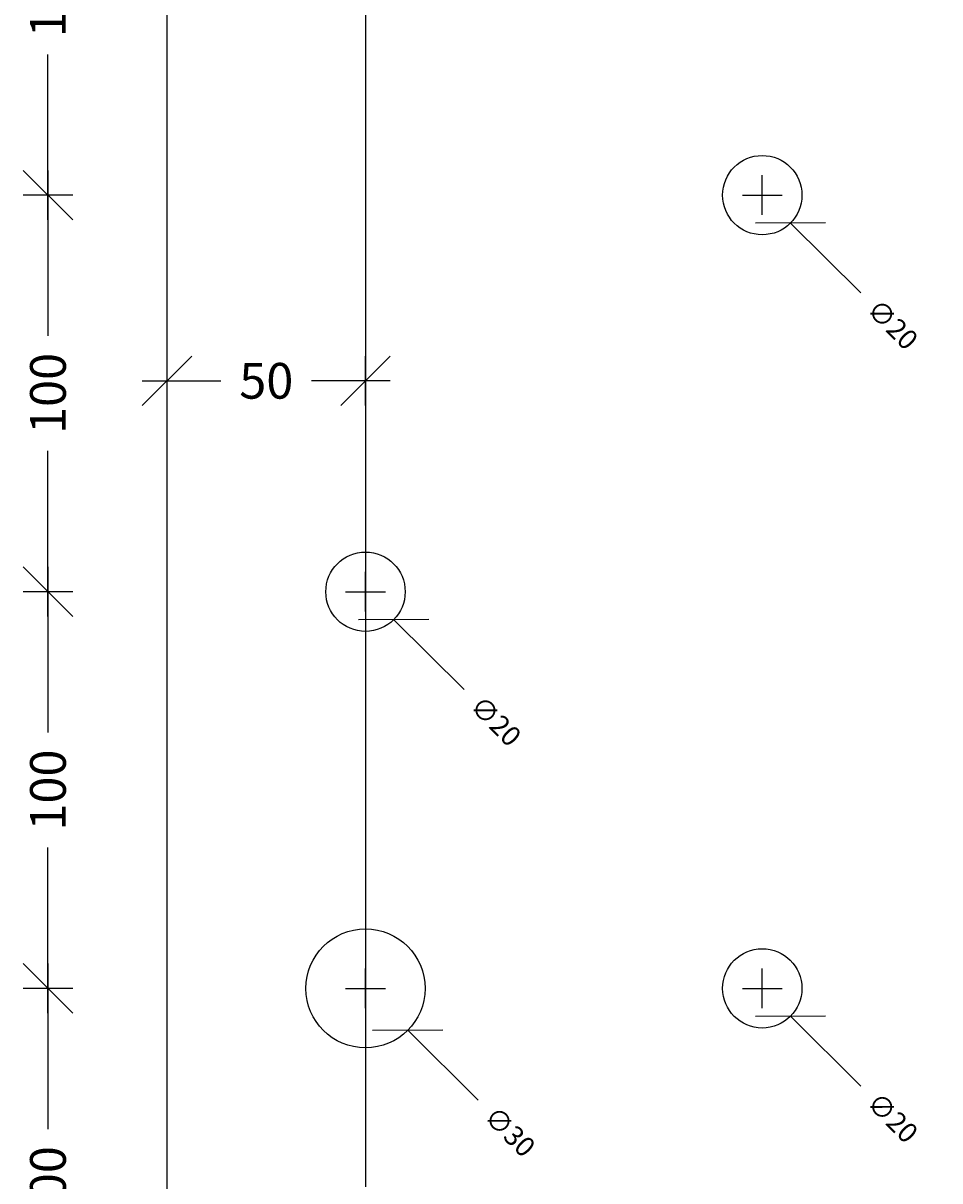
# Model space of a CAD drawing. Units: millimetres. Extents: x 6928 to 7855, y 142 to 1588.
# Drawn here: x 6956 to 7187, y 952 to 1244 of the extents above; entities that cross this region are included whole.
import ezdxf

# ---------------------------------------------------------------- set-up
doc = ezdxf.new("R2010")
doc.units = ezdxf.units.MM
doc.header["$LTSCALE"] = 0.2
doc.layers.add('_TRT_0.25', color=1, linetype='Continuous')
doc.layers.add('dim', color=8, linetype='Continuous')
doc.styles.add('Annotative', font='arial.ttf')
doc.dimstyles.new('Troldtekt', dxfattribs={"dimscale": 0, "dimtxt": 1.8, "dimasz": 2.5, "dimexe": 1.25, "dimexo": 1, "dimgap": 1, "dimtad": 0, "dimdec": 0, "dimzin": 0, "dimtxsty": 'Annotative', "dimblk": 'OBLIQUE', "dimcen": 1, "dimdle": 1.25, "dimclrt": 1, "dimadec": 0, "dimazin": 0, "dimtfac": 1, "dimtdec": 0, "dimtofl": 0, "dimtmove": 0, "dimatfit": 3, "dimfxl": 1.25, "dimfxlon": 1, "dimtolj": 1, "dimtzin": 0, "dimarcsym": 0})

# ---------------------------------------------------------------- blocks, each defined once
blk = doc.blocks.new('_Oblique')
at = {"color": 0, "linetype": 'ByBlock', "lineweight": -2}
blk.add_line((-0.5, -0.5), (0.5, 0.5), dxfattribs=at)
blk = doc.blocks.new('*D24')
at = {"layer": 'Defpoints', "color": 0}
for p in [(6992.36, 1154.13), (6992.36, 1100.94), (7042.36, 1100.94)]:
    blk.add_point(p, dxfattribs=at)
at = {"layer": 'dim', "color": 0, "lineweight": -2, "transparency": 16777216}
for p, q in [((6992.36, 1147.88), (6992.36, 1160.38)), ((7042.36, 1147.88), (7042.36, 1160.38)), ((6986.11, 1154.13), (7005.93, 1154.13)), ((7048.61, 1154.13), (7028.79, 1154.13))]:
    blk.add_line(p, q, dxfattribs=at)
at = {"layer": 'dim', "color": 0, "lineweight": -2, "transparency": 16777216, "xscale": 12.5, "yscale": 12.5, "zscale": 12.5, "rotation": 180}
blk.add_blockref('_Oblique', (6992.36, 1154.13), dxfattribs=at)
at = {"layer": 'dim', "color": 0, "lineweight": -2, "transparency": 16777216, "xscale": 12.5, "yscale": 12.5, "zscale": 12.5}
blk.add_blockref('_Oblique', (7042.36, 1154.13), dxfattribs=at)
at = {"layer": 'dim', "color": 1, "transparency": 16777216, "insert": (7017.36, 1154.13), "char_height": 9, "attachment_point": 5, "style": 'Annotative'}
blk.add_mtext('\\A1;50', dxfattribs=at)
blk = doc.blocks.new('*D33')
at = {"layer": 'Defpoints', "color": 0}
for p in [(6974.72, 1300.94), (6962.33, 1200.94), (6974.72, 1200.94)]:
    blk.add_point(p, dxfattribs=at)
at = {"layer": 'dim', "color": 0, "lineweight": -2, "transparency": 16777216}
for p, q in [((6962.33, 1307.19), (6962.33, 1265.44)), ((6968.58, 1300.94), (6956.08, 1300.94)), ((6962.33, 1194.69), (6962.33, 1236.44)), ((6968.58, 1200.94), (6956.08, 1200.94))]:
    blk.add_line(p, q, dxfattribs=at)
at = {"layer": 'dim', "color": 0, "lineweight": -2, "transparency": 16777216, "xscale": 12.5, "yscale": 12.5, "zscale": 12.5}
for p, rotation in [((6962.33, 1300.94), 90), ((6962.33, 1200.94), 270)]:
    blk.add_blockref('_Oblique', p, dxfattribs=dict(at, rotation=rotation))
at = {"layer": 'dim', "color": 1, "transparency": 16777216, "insert": (6962.33, 1250.94), "char_height": 9, "attachment_point": 5, "rotation": 90, "style": 'Annotative'}
blk.add_mtext('\\A1;100', dxfattribs=at)
blk = doc.blocks.new('*D34')
at = {"layer": 'Defpoints', "color": 0}
for p in [(6974.72, 1200.94), (6962.33, 1100.94), (6974.72, 1100.94)]:
    blk.add_point(p, dxfattribs=at)
at = {"layer": 'dim', "color": 0, "lineweight": -2, "transparency": 16777216}
for p, q in [((6962.33, 1207.19), (6962.33, 1165.44)), ((6968.58, 1200.94), (6956.08, 1200.94)), ((6962.33, 1094.69), (6962.33, 1136.44)), ((6968.58, 1100.94), (6956.08, 1100.94))]:
    blk.add_line(p, q, dxfattribs=at)
at = {"layer": 'dim', "color": 0, "lineweight": -2, "transparency": 16777216, "xscale": 12.5, "yscale": 12.5, "zscale": 12.5}
for p, rotation in [((6962.33, 1200.94), 90), ((6962.33, 1100.94), 270)]:
    blk.add_blockref('_Oblique', p, dxfattribs=dict(at, rotation=rotation))
at = {"layer": 'dim', "color": 1, "transparency": 16777216, "insert": (6962.33, 1150.94), "char_height": 9, "attachment_point": 5, "rotation": 90, "style": 'Annotative'}
blk.add_mtext('\\A1;100', dxfattribs=at)
blk = doc.blocks.new('*D35')
at = {"layer": 'Defpoints', "color": 0}
for p in [(6974.72, 1100.94), (6962.33, 1000.94), (6974.72, 1000.94)]:
    blk.add_point(p, dxfattribs=at)
at = {"layer": 'dim', "color": 0, "lineweight": -2, "transparency": 16777216}
for p, q in [((6962.33, 1107.19), (6962.33, 1065.44)), ((6968.58, 1100.94), (6956.08, 1100.94)), ((6962.33, 994.69), (6962.33, 1036.44)), ((6968.58, 1000.94), (6956.08, 1000.94))]:
    blk.add_line(p, q, dxfattribs=at)
at = {"layer": 'dim', "color": 0, "lineweight": -2, "transparency": 16777216, "xscale": 12.5, "yscale": 12.5, "zscale": 12.5}
for p, rotation in [((6962.33, 1100.94), 90), ((6962.33, 1000.94), 270)]:
    blk.add_blockref('_Oblique', p, dxfattribs=dict(at, rotation=rotation))
at = {"layer": 'dim', "color": 1, "transparency": 16777216, "insert": (6962.33, 1050.94), "char_height": 9, "attachment_point": 5, "rotation": 90, "style": 'Annotative'}
blk.add_mtext('\\A1;100', dxfattribs=at)
blk = doc.blocks.new('*D36')
at = {"layer": 'Defpoints', "color": 0}
for p in [(6974.72, 1000.94), (6962.33, 900.94), (6974.72, 900.94)]:
    blk.add_point(p, dxfattribs=at)
at = {"layer": 'dim', "color": 0, "lineweight": -2, "transparency": 16777216}
for p, q in [((6962.33, 1007.19), (6962.33, 965.44)), ((6968.58, 1000.94), (6956.08, 1000.94)), ((6962.33, 894.69), (6962.33, 936.44)), ((6968.58, 900.94), (6956.08, 900.94))]:
    blk.add_line(p, q, dxfattribs=at)
at = {"layer": 'dim', "color": 0, "lineweight": -2, "transparency": 16777216, "xscale": 12.5, "yscale": 12.5, "zscale": 12.5}
for p, rotation in [((6962.33, 1000.94), 90), ((6962.33, 900.94), 270)]:
    blk.add_blockref('_Oblique', p, dxfattribs=dict(at, rotation=rotation))
at = {"layer": 'dim', "color": 1, "transparency": 16777216, "insert": (6962.33, 950.94), "char_height": 9, "attachment_point": 5, "rotation": 90, "style": 'Annotative'}
blk.add_mtext('\\A1;100', dxfattribs=at)
blk = doc.blocks.new('*D53')
at = {"layer": 'Defpoints', "color": 0}
for p in [(7135.27, 1207.99), (7149.46, 1193.89)]:
    blk.add_point(p, dxfattribs=at)
at = {"layer": 'dim', "color": 0, "lineweight": -2, "transparency": 16777216}
for p, q in [((7142.36, 1195.94), (7142.36, 1205.94)), ((7137.36, 1200.94), (7147.36, 1200.94)), ((7167.2, 1176.28), (7149.46, 1193.89))]:
    blk.add_line(p, q, dxfattribs=at)
at = {"layer": 'dim', "color": 0, "lineweight": -2, "transparency": 16777216, "xscale": 12.5, "yscale": 12.5, "zscale": 12.5, "rotation": 135.1971707142253}
blk.add_blockref('_Oblique', (7149.46, 1193.89), dxfattribs=at)
at = {"layer": 'dim', "color": 1, "transparency": 16777216, "insert": (7175.21, 1168.32), "char_height": 5, "attachment_point": 5, "rotation": 315.1972, "style": 'Annotative'}
blk.add_mtext('\\A1;∅20', dxfattribs=at)
blk = doc.blocks.new('*D59')
at = {"layer": 'Defpoints', "color": 0}
for p in [(7035.27, 1107.99), (7049.46, 1093.89)]:
    blk.add_point(p, dxfattribs=at)
at = {"layer": 'dim', "color": 0, "lineweight": -2, "transparency": 16777216}
for p, q in [((7042.36, 1095.94), (7042.36, 1105.94)), ((7037.36, 1100.94), (7047.36, 1100.94)), ((7067.2, 1076.28), (7049.46, 1093.89))]:
    blk.add_line(p, q, dxfattribs=at)
at = {"layer": 'dim', "color": 0, "lineweight": -2, "transparency": 16777216, "xscale": 12.5, "yscale": 12.5, "zscale": 12.5, "rotation": 135.1971707142253}
blk.add_blockref('_Oblique', (7049.46, 1093.89), dxfattribs=at)
at = {"layer": 'dim', "color": 1, "transparency": 16777216, "insert": (7075.21, 1068.32), "char_height": 5, "attachment_point": 5, "rotation": 315.1972, "style": 'Annotative'}
blk.add_mtext('\\A1;∅20', dxfattribs=at)
blk = doc.blocks.new('*D60')
at = {"layer": 'Defpoints', "color": 0}
for p in [(7135.27, 1007.99), (7149.46, 993.89)]:
    blk.add_point(p, dxfattribs=at)
at = {"layer": 'dim', "color": 0, "lineweight": -2, "transparency": 16777216}
for p, q in [((7142.36, 995.94), (7142.36, 1005.94)), ((7137.36, 1000.94), (7147.36, 1000.94)), ((7167.2, 976.28), (7149.46, 993.89))]:
    blk.add_line(p, q, dxfattribs=at)
at = {"layer": 'dim', "color": 0, "lineweight": -2, "transparency": 16777216, "xscale": 12.5, "yscale": 12.5, "zscale": 12.5, "rotation": 135.1971707142262}
blk.add_blockref('_Oblique', (7149.46, 993.89), dxfattribs=at)
at = {"layer": 'dim', "color": 1, "transparency": 16777216, "insert": (7175.21, 968.32), "char_height": 5, "attachment_point": 5, "rotation": 315.1972, "style": 'Annotative'}
blk.add_mtext('\\A1;∅20', dxfattribs=at)
blk = doc.blocks.new('*D71')
at = {"layer": 'Defpoints', "color": 0}
for p in [(7031.72, 1011.51), (7053, 990.37)]:
    blk.add_point(p, dxfattribs=at)
at = {"layer": 'dim', "color": 0, "lineweight": -2, "transparency": 16777216}
for p, q in [((7042.36, 995.94), (7042.36, 1005.94)), ((7037.36, 1000.94), (7047.36, 1000.94)), ((7070.74, 972.75), (7053, 990.37))]:
    blk.add_line(p, q, dxfattribs=at)
at = {"layer": 'dim', "color": 0, "lineweight": -2, "transparency": 16777216, "xscale": 12.5, "yscale": 12.5, "zscale": 12.5, "rotation": 135.1971707142212}
blk.add_blockref('_Oblique', (7053, 990.37), dxfattribs=at)
at = {"layer": 'dim', "color": 1, "transparency": 16777216, "insert": (7078.76, 964.8), "char_height": 5, "attachment_point": 5, "rotation": 315.1972, "style": 'Annotative'}
blk.add_mtext('\\A1;∅30', dxfattribs=at)

msp = doc.modelspace()

# ---------------------------------------------------------------- linework, layer by layer
at = {"layer": '_TRT_0.25'}
for centre, radius in [((7142.36, 1200.94), 10), ((7042.36, 1100.94), 10), ((7042.36, 1000.94), 15), ((7142.36, 1000.94), 10)]:
    msp.add_circle(centre, radius, dxfattribs=at)
at = {"layer": 'Defpoints'}
msp.add_lwpolyline([(6992.36, 1550.94), (7592.36, 1550.94), (7592.36, 350.94), (6992.36, 350.94)], close=True, dxfattribs=at)
at = {"layer": 'dim'}
msp.add_line((7042.36, 1550.94), (7042.36, 950.94), dxfattribs=at)

# ---------------------------------------------------------------- dimensions: what is measured, and where the dimension line sits
for base, p1, p2, angle, picture, middle in [((6962.33, 1200.94), (6974.72, 1300.94), (6974.72, 1200.94), 90, '*D33', (6962.33, 1250.94)), ((6962.33, 1100.94), (6974.72, 1200.94), (6974.72, 1100.94), 90, '*D34', (6962.33, 1150.94)), ((6992.36, 1154.13), (7042.36, 1100.94), (6992.36, 1100.94), 180, '*D24', (7017.36, 1154.13)), ((6962.33, 1000.94), (6974.72, 1100.94), (6974.72, 1000.94), 90, '*D35', (6962.33, 1050.94)), ((6962.33, 900.94), (6974.72, 1000.94), (6974.72, 900.94), 90, '*D36', (6962.33, 950.94))]:
    dim = msp.add_linear_dim(base=base, p1=p1, p2=p2, angle=angle, dimstyle='Troldtekt', override={"dimsah": 1}, dxfattribs=at)
    dim.commit()
    dim.dimension.update_dxf_attribs({"geometry": picture, "text_midpoint": middle})
for p1, p2, picture, middle in [((7135.27, 1207.99), (7149.46, 1193.89), '*D53', (7175.21, 1168.32)), ((7035.27, 1107.99), (7049.46, 1093.89), '*D59', (7075.21, 1068.32)), ((7031.72, 1011.51), (7053, 990.37), '*D71', (7078.76, 964.8)), ((7135.27, 1007.99), (7149.46, 993.89), '*D60', (7175.21, 968.32))]:
    dim = msp.add_diameter_dim_2p(p1=p1, p2=p2, dimstyle='Troldtekt', override={"dimtxt": 1}, dxfattribs=at)
    dim.commit()
    dim.dimension.update_dxf_attribs({"geometry": picture, "text_midpoint": middle})

doc.saveas('drawing.dxf')
